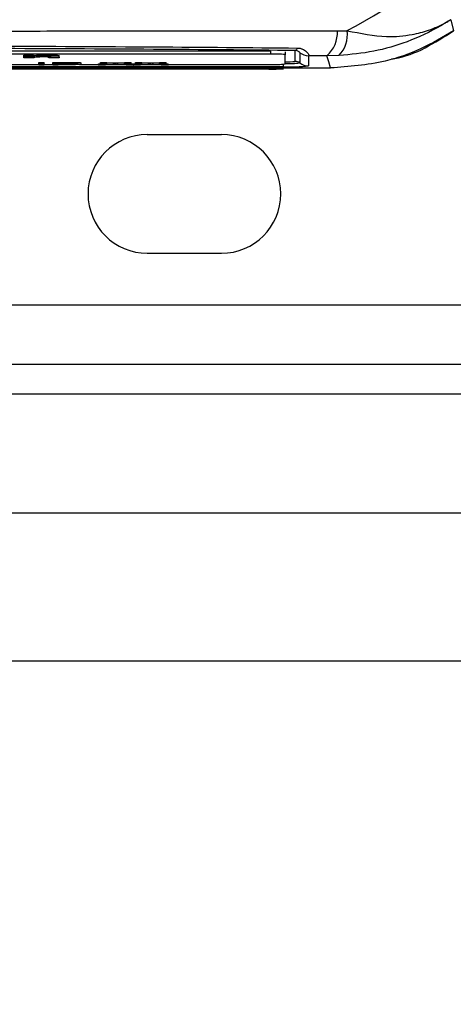
# Model space of a CAD drawing. Units: millimetres. Extents: x -5 to 599, y -5 to 425.
# Drawn here: x 136 to 141, y 232 to 243 of the extents above; entities that cross this region are included whole.
import ezdxf

# ---------------------------------------------------------------- set-up
doc = ezdxf.new("R2010")
doc.units = ezdxf.units.MM
doc.header["$PDSIZE"] = -1
doc.layers.add('DIMENSIONS', color=7, linetype='Continuous')
doc.styles.add('SLDTEXTSTYLE1', font='GOTHIC.TTF', dxfattribs={"width": 0.913})
doc.dimstyles.new('SLDDIMSTYLE3', dxfattribs={"dimtxt": 3.704167, "dimasz": 4.7625, "dimexe": 0, "dimexo": 0.0625, "dimgap": 0.926042, "dimtad": 1, "dimdec": 1, "dimlfac": 6, "dimrnd": 1e-09, "dimzin": 4, "dimdsep": 46, "dimtxsty": 'SLDTEXTSTYLE1', "dimsah": 1, "dimcen": 0.09, "dimadec": 0, "dimazin": 1, "dimtfac": 1, "dimtdec": 1, "dimtofl": 0, "dimtmove": 0, "dimatfit": 3, "dimfxl": 1, "dimfrac": 2, "dimtolj": 1, "dimtzin": 12, "dimarcsym": 0})

# ---------------------------------------------------------------- blocks, each defined once
blk = doc.blocks.new('_D_10')
at = {"layer": 'Defpoints', "color": 0}
for p in [(53.256, 269.059), (53.256, 237.392), (174.089, 237.392)]:
    blk.add_point(p, dxfattribs=at)
at = {"layer": 'DIMENSIONS', "color": 0, "lineweight": -2}
for p, q in [((53.318, 269.059), (174.089, 269.059)), ((174.089, 264.297), (174.089, 242.155)), ((53.318, 237.392), (174.089, 237.392))]:
    blk.add_line(p, q, dxfattribs=at)
at = {"layer": 'DIMENSIONS', "color": 0}
for points in [[(174.883, 264.297), (173.295, 264.297), (174.089, 269.059)], [(173.295, 242.155), (174.883, 242.155), (174.089, 237.392)]]:
    blk.add_solid(points, dxfattribs=at)
at = {"layer": 'DIMENSIONS', "color": 0, "insert": (168.363, 253.226), "char_height": 3.70417, "attachment_point": 2, "rotation": 90, "style": 'SLDTEXTSTYLE1'}
blk.add_mtext('\\A1;190.0 [7.48]', dxfattribs=at)
blk = doc.blocks.new('_D_15')
at = {"layer": 'Defpoints', "color": 0}
for p in [(46.423, 236.226), (158.089, 236.226), (158.089, 219.726)]:
    blk.add_point(p, dxfattribs=at)
at = {"layer": 'DIMENSIONS', "color": 0, "lineweight": -2}
for p, q in [((46.423, 236.163), (46.423, 219.726)), ((158.089, 236.163), (158.089, 219.726)), ((51.185, 219.726), (153.327, 219.726))]:
    blk.add_line(p, q, dxfattribs=at)
at = {"layer": 'DIMENSIONS', "color": 0}
for points in [[(51.185, 220.519), (51.185, 218.932), (46.423, 219.726)], [(153.327, 218.932), (153.327, 220.519), (158.089, 219.726)]]:
    blk.add_solid(points, dxfattribs=at)
at = {"layer": 'DIMENSIONS', "color": 0, "insert": (102.256, 225.452), "char_height": 3.70417, "attachment_point": 2, "style": 'SLDTEXTSTYLE1'}
blk.add_mtext('\\A1;670.0 [26.38]', dxfattribs=at)

msp = doc.modelspace()

# ---------------------------------------------------------------- linework, layer by layer
at = {"color": 0, "linetype": 'Continuous', "lineweight": 25}
for p, q in [((141.153, 242.934), (141.182, 242.809)), ((139.878, 242.808), (139.988, 242.811)), ((139.124, 242.58), (129.458, 242.58)), ((139.124, 242.547), (129.458, 242.547)), ((136.35, 242.536), (136.459, 242.536)), ((136.35, 242.519), (136.35, 242.536)), ((136.35, 242.504), (136.35, 242.519)), ((136.35, 242.519), (136.459, 242.519)), ((136.467, 242.504), (136.35, 242.504)), ((136.459, 242.519), (136.459, 242.536)), ((136.459, 242.519), (136.459, 242.517)), ((136.467, 242.511), (136.467, 242.504)), ((136.601, 242.519), (136.601, 242.536)), ((136.63, 242.504), (136.63, 242.512)), ((136.747, 242.504), (136.63, 242.504)), ((136.747, 242.513), (136.747, 242.53)), ((136.747, 242.513), (136.747, 242.504)), ((139.124, 242.58), (139.124, 242.547)), ((139.291, 242.574), (139.291, 242.541)), ((139.291, 242.436), (139.291, 242.541)), ((139.404, 242.466), (139.404, 242.588)), ((139.454, 242.564), (139.454, 242.449)), ((139.76, 242.529), (139.554, 242.53)), ((139.554, 242.53), (139.554, 242.416)), ((139.895, 242.531), (139.76, 242.529)), ((128.744, 242.392), (139.801, 242.392)), ((128.745, 242.392), (139.801, 242.392)), ((139.273, 242.406), (129.273, 242.406)), ((139.106, 242.38), (129.439, 242.38)), ((135.307, 242.431), (136.517, 242.431)), ((136.517, 242.454), (136.578, 242.454)), ((136.517, 242.437), (136.517, 242.454)), ((136.517, 242.437), (136.578, 242.437)), ((136.517, 242.422), (136.517, 242.437)), ((136.578, 242.422), (136.517, 242.422)), ((136.578, 242.437), (136.578, 242.454)), ((136.578, 242.437), (136.578, 242.422)), ((136.578, 242.431), (136.676, 242.431)), ((136.676, 242.454), (136.834, 242.454)), ((136.676, 242.437), (136.676, 242.454)), ((136.676, 242.422), (136.676, 242.437)), ((136.676, 242.437), (136.834, 242.437)), ((136.737, 242.422), (136.676, 242.422)), ((136.839, 242.436), (136.737, 242.436)), ((136.737, 242.436), (136.737, 242.43)), ((136.737, 242.43), (136.84, 242.43)), ((136.842, 242.428), (136.737, 242.428)), ((136.737, 242.428), (136.737, 242.422)), ((136.834, 242.437), (136.834, 242.454)), ((136.84, 242.43), (136.84, 242.436)), ((136.897, 242.437), (136.897, 242.454)), ((136.975, 242.431), (137.189, 242.431)), ((136.995, 242.433), (136.995, 242.45)), ((137.189, 242.439), (137.211, 242.44)), ((137.189, 242.422), (137.189, 242.439)), ((137.189, 242.422), (137.348, 242.43)), ((137.263, 242.422), (137.189, 242.422)), ((137.211, 242.454), (137.284, 242.454)), ((137.211, 242.437), (137.211, 242.454)), ((137.348, 242.43), (137.211, 242.437)), ((137.211, 242.437), (137.284, 242.437)), ((137.364, 242.428), (137.263, 242.422)), ((137.284, 242.454), (137.359, 242.45)), ((137.284, 242.437), (137.284, 242.454)), ((137.284, 242.437), (137.359, 242.434)), ((137.359, 242.434), (137.359, 242.45)), ((137.381, 242.432), (137.381, 242.449)), ((137.506, 242.422), (137.402, 242.428)), ((137.409, 242.45), (137.483, 242.454)), ((137.409, 242.434), (137.409, 242.45)), ((137.409, 242.434), (137.483, 242.437)), ((137.557, 242.437), (137.421, 242.43)), ((137.421, 242.43), (137.579, 242.422)), ((137.483, 242.454), (137.557, 242.454)), ((137.483, 242.437), (137.483, 242.454)), ((137.483, 242.437), (137.557, 242.437)), ((137.579, 242.422), (137.506, 242.422)), ((137.557, 242.437), (137.557, 242.454)), ((137.557, 242.44), (137.579, 242.439)), ((137.579, 242.422), (137.579, 242.439)), ((137.579, 242.431), (137.584, 242.431)), ((137.584, 242.439), (137.606, 242.44)), ((137.584, 242.422), (137.584, 242.439)), ((137.584, 242.422), (137.743, 242.43)), ((137.658, 242.422), (137.584, 242.422)), ((137.606, 242.454), (137.679, 242.454)), ((137.606, 242.437), (137.606, 242.454)), ((137.743, 242.43), (137.606, 242.437)), ((137.606, 242.437), (137.679, 242.437)), ((137.759, 242.428), (137.658, 242.422)), ((137.679, 242.454), (137.754, 242.45)), ((137.679, 242.437), (137.679, 242.454)), ((137.679, 242.437), (137.754, 242.434)), ((137.754, 242.434), (137.754, 242.45)), ((137.776, 242.432), (137.776, 242.449)), ((137.901, 242.422), (137.797, 242.428)), ((137.804, 242.45), (137.878, 242.454)), ((137.804, 242.434), (137.804, 242.45)), ((137.804, 242.434), (137.878, 242.437)), ((137.952, 242.437), (137.816, 242.43)), ((137.816, 242.43), (137.974, 242.422)), ((137.878, 242.454), (137.952, 242.454)), ((137.878, 242.437), (137.878, 242.454)), ((137.878, 242.437), (137.952, 242.437)), ((137.974, 242.422), (137.901, 242.422)), ((137.952, 242.437), (137.952, 242.454)), ((137.952, 242.44), (137.974, 242.439)), ((137.974, 242.422), (137.974, 242.439)), ((137.974, 242.431), (139.124, 242.431)), ((139.106, 242.38), (139.106, 242.392)), ((139.273, 242.406), (139.273, 242.434)), ((139.273, 242.385), (139.273, 242.392)), ((138.573, 241.642), (137.739, 241.642)), ((137.739, 240.309), (138.573, 240.309)), ((158.089, 239.726), (46.423, 239.726)), ((158.089, 239.059), (46.423, 239.059)), ((158.089, 238.726), (46.423, 238.726)), ((157.589, 235.726), (46.923, 235.726))]:
    msp.add_line(p, q, dxfattribs=at)
at = {"color": 0, "linetype": 'Continuous', "lineweight": 25, "flags": 128}
msp.add_lwpolyline([(139.801, 242.392), (139.78, 242.462), (139.76, 242.529)], dxfattribs=at)
at = {"color": 0, "linetype": 'Continuous', "lineweight": 25}
for centre, radius, start, end in [((134.273, 253.226), 11.88, 298.7575, 307.4451), ((139.539, 242.787), 0.339, 310.4674, 3.6022), ((139.646, 242.77), 0.345, 316.2532, 6.8673), ((139.388, 242.624), 0.0392, 294.243, 348.5689), ((139.166, 241.349), 1.199, 84.0133, 91.9891), ((139.554, 242.697), 0.167, 233.1493, 270.0017), ((139.148, 243.975), 1.596, 268.5046, 274.4944), ((139.166, 243.629), 1.199, 268.0109, 275.9867), ((139.343, 244.428), 2.024, 268.0109, 275.9867), ((139.313, 243.314), 0.853, 268.5038, 276.0998), ((139.326, 243.655), 1.213, 268.3616, 276.0649), ((139.404, 242.382), 0.0834, 53.1493, 90.0017), ((139.554, 242.582), 0.167, 233.1493, 270.0017), ((137.739, 240.976), 0.667, 90, 270), ((138.573, 240.976), 0.667, 270, 90)]:
    msp.add_arc(centre, radius, start, end, dxfattribs=at)
for points, knots in [([(141.153, 242.934), (141.152, 242.934), (141.149, 242.932), (141.14, 242.926), (141.103, 242.903), (140.949, 242.81), (140.676, 242.682), (140.291, 242.568), (140.027, 242.543), (139.895, 242.531)], [0, 0, 0, 0, 0.0031381, 0.0068597, 0.0262808, 0.1009966, 0.4178904, 0.7090628, 1, 1, 1, 1]), ([(139.988, 242.811), (140.138, 242.781), (140.394, 242.729), (140.693, 242.758), (140.879, 242.805), (140.991, 242.849), (141.055, 242.879), (141.093, 242.899), (141.116, 242.912), (141.13, 242.921), (141.139, 242.926), (141.145, 242.93), (141.149, 242.932), (141.152, 242.934), (141.153, 242.934)], [0, 0, 0, 0, 0.344069, 0.584833, 0.750735, 0.84746, 0.906048, 0.941996, 0.964157, 0.977844, 0.986302, 0.991531, 0.997107, 1, 1, 1, 1]), ([(128.667, 242.808), (129.062, 242.808), (129.853, 242.809), (131.061, 242.808), (132.284, 242.807), (133.601, 242.807), (134.918, 242.807), (136.228, 242.807), (137.452, 242.808), (138.671, 242.809), (139.476, 242.808), (139.878, 242.808)], [0, 0, 0, 0, 0.107841, 0.215668, 0.324819, 0.433958, 0.564023, 0.672254, 0.780496, 0.890241, 1, 1, 1, 1]), ([(141.182, 242.809), (141.063, 242.738), (140.821, 242.595), (140.356, 242.433), (140.007, 242.407), (139.801, 242.392)], [0, 0, 0, 0, 0.284084, 0.576406, 1, 1, 1, 1]), ([(140.485, 242.493), (140.497, 242.495), (140.751, 242.531), (140.972, 242.673), (141.182, 242.809)], [0, 0, 0, 0, 0.049052, 1, 1, 1, 1]), ([(129.119, 242.616), (129.335, 242.618), (129.985, 242.624), (131.08, 242.632), (132.565, 242.639), (134.222, 242.642), (136.034, 242.639), (137.776, 242.63), (138.895, 242.621), (139.426, 242.616)], [0, 0, 0, 0, 0.06413, 0.192792, 0.32143, 0.494985, 0.669011, 0.84267, 1, 1, 1, 1]), ([(139.404, 242.588), (138.874, 242.593), (137.761, 242.602), (136.026, 242.611), (134.222, 242.614), (132.573, 242.611), (131.095, 242.604), (130.004, 242.596), (129.357, 242.59), (129.141, 242.588)], [0, 0, 0, 0, 0.157443, 0.331029, 0.504983, 0.678465, 0.807125, 0.935809, 1, 1, 1, 1]), ([(139.426, 242.616), (139.43, 242.616), (139.448, 242.615), (139.467, 242.611), (139.5, 242.598), (139.534, 242.575), (139.557, 242.542), (139.555, 242.534), (139.554, 242.53)], [0, 0, 0, 0, 0.030541, 0.151647, 0.185346, 0.401668, 0.688429, 1, 1, 1, 1]), ([(136.459, 242.533), (136.481, 242.534), (136.521, 242.536), (136.577, 242.536), (136.601, 242.536)], [0, 0, 0, 0, 0.559277, 1, 1, 1, 1]), ([(136.459, 242.517), (136.481, 242.518), (136.521, 242.519), (136.577, 242.519), (136.601, 242.519)], [0, 0, 0, 0, 0.559277, 1, 1, 1, 1]), ([(136.56, 242.516), (136.551, 242.516), (136.534, 242.516), (136.509, 242.516), (136.489, 242.515), (136.463, 242.514), (136.465, 242.512), (136.467, 242.511)], [0, 0, 0, 0, 0.125127, 0.250198, 0.375222, 0.500319, 1, 1, 1, 1]), ([(136.63, 242.512), (136.631, 242.513), (136.632, 242.514), (136.617, 242.515), (136.602, 242.516), (136.582, 242.516), (136.567, 242.516), (136.56, 242.516)], [0, 0, 0, 0, 0.500442, 0.62539, 0.750091, 0.875013, 1, 1, 1, 1]), ([(136.601, 242.536), (136.626, 242.536), (136.675, 242.536), (136.746, 242.534), (136.746, 242.531), (136.747, 242.53)], [0, 0, 0, 0, 0.280891, 0.559879, 1, 1, 1, 1]), ([(136.601, 242.519), (136.626, 242.519), (136.675, 242.519), (136.746, 242.517), (136.746, 242.515), (136.747, 242.513)], [0, 0, 0, 0, 0.280891, 0.559879, 1, 1, 1, 1]), ([(139.454, 242.564), (139.453, 242.565), (139.452, 242.568), (139.442, 242.577), (139.427, 242.584), (139.414, 242.588), (139.405, 242.588), (139.404, 242.588)], [0, 0, 0, 0, 0.337611, 0.641564, 0.853217, 0.979459, 1, 1, 1, 1]), ([(136.834, 242.454), (136.846, 242.454), (136.867, 242.454), (136.888, 242.454), (136.897, 242.454)], [0, 0, 0, 0, 0.560101, 1, 1, 1, 1]), ([(136.834, 242.437), (136.846, 242.437), (136.867, 242.437), (136.888, 242.437), (136.897, 242.437)], [0, 0, 0, 0, 0.560101, 1, 1, 1, 1]), ([(136.888, 242.435), (136.879, 242.435), (136.863, 242.436), (136.846, 242.436), (136.839, 242.436)], [0, 0, 0, 0, 0.5595849, 1, 1, 1, 1]), ([(136.84, 242.43), (136.853, 242.43), (136.879, 242.43), (136.914, 242.431), (136.932, 242.432), (136.934, 242.433), (136.934, 242.433)], [0, 0, 0, 0, 0.281401, 0.559753, 0.779356, 1, 1, 1, 1]), ([(136.995, 242.433), (136.992, 242.432), (136.988, 242.431), (136.933, 242.429), (136.876, 242.429), (136.842, 242.428)], [0, 0, 0, 0, 0.280751, 0.559708, 1, 1, 1, 1]), ([(136.934, 242.433), (136.934, 242.433), (136.933, 242.434), (136.922, 242.435), (136.907, 242.435), (136.895, 242.435), (136.888, 242.435)], [0, 0, 0, 0, 0.2802608, 0.5600775, 0.7801497, 1, 1, 1, 1]), ([(136.897, 242.454), (136.913, 242.454), (136.944, 242.453), (136.975, 242.452), (136.992, 242.451), (136.994, 242.45), (136.995, 242.45)], [0, 0, 0, 0, 0.280013, 0.55891, 0.779396, 1, 1, 1, 1]), ([(136.897, 242.437), (136.913, 242.437), (136.944, 242.437), (136.975, 242.436), (136.992, 242.434), (136.994, 242.433), (136.995, 242.433)], [0, 0, 0, 0, 0.280013, 0.55891, 0.779396, 1, 1, 1, 1]), ([(137.359, 242.45), (137.364, 242.45), (137.37, 242.45), (137.378, 242.449), (137.38, 242.449), (137.381, 242.449)], [0, 0, 0, 0, 0.561277, 0.781763, 1, 1, 1, 1]), ([(137.359, 242.434), (137.364, 242.433), (137.37, 242.433), (137.378, 242.432), (137.38, 242.432), (137.381, 242.432)], [0, 0, 0, 0, 0.561277, 0.781763, 1, 1, 1, 1]), ([(137.384, 242.429), (137.381, 242.428), (137.374, 242.428), (137.367, 242.428), (137.364, 242.428)], [0, 0, 0, 0, 0.560002, 1, 1, 1, 1]), ([(137.381, 242.449), (137.386, 242.449), (137.395, 242.449), (137.405, 242.45), (137.409, 242.45)], [0, 0, 0, 0, 0.56, 1, 1, 1, 1]), ([(137.381, 242.432), (137.386, 242.432), (137.395, 242.433), (137.405, 242.433), (137.409, 242.434)], [0, 0, 0, 0, 0.56, 1, 1, 1, 1]), ([(137.402, 242.428), (137.399, 242.428), (137.393, 242.428), (137.387, 242.428), (137.384, 242.429)], [0, 0, 0, 0, 0.56, 1, 1, 1, 1]), ([(137.754, 242.45), (137.759, 242.45), (137.765, 242.45), (137.774, 242.449), (137.775, 242.449), (137.776, 242.449)], [0, 0, 0, 0, 0.5612769, 0.7817626, 1, 1, 1, 1]), ([(137.754, 242.434), (137.759, 242.433), (137.765, 242.433), (137.774, 242.432), (137.775, 242.432), (137.776, 242.432)], [0, 0, 0, 0, 0.5612769, 0.7817626, 1, 1, 1, 1]), ([(137.78, 242.429), (137.776, 242.428), (137.769, 242.428), (137.762, 242.428), (137.759, 242.428)], [0, 0, 0, 0, 0.560002, 1, 1, 1, 1]), ([(137.776, 242.449), (137.781, 242.449), (137.791, 242.449), (137.8, 242.45), (137.804, 242.45)], [0, 0, 0, 0, 0.56, 1, 1, 1, 1]), ([(137.776, 242.432), (137.781, 242.432), (137.791, 242.433), (137.8, 242.433), (137.804, 242.434)], [0, 0, 0, 0, 0.56, 1, 1, 1, 1]), ([(137.797, 242.428), (137.794, 242.428), (137.788, 242.428), (137.782, 242.428), (137.78, 242.429)], [0, 0, 0, 0, 0.56, 1, 1, 1, 1])]:
    msp.add_open_spline(points, degree=3, knots=knots, dxfattribs=at)

# ---------------------------------------------------------------- dimensions: what is measured, and where the dimension line sits
at = {"layer": 'DIMENSIONS', "color": 0}
for base, p1, p2, angle, picture, middle in [((174.089, 237.392), (53.256, 269.059), (53.256, 237.392), 90, '_D_10', (174.089, 253.226)), ((158.089, 219.726), (46.423, 236.226), (158.089, 236.226), 0, '_D_15', (102.256, 219.726))]:
    dim = msp.add_linear_dim(base=base, p1=p1, p2=p2, angle=angle, dimstyle='SLDDIMSTYLE3', dxfattribs=at)
    dim.commit()
    dim.dimension.update_dxf_attribs({"geometry": picture, "text_midpoint": middle, "dimtype": 160})

doc.saveas('drawing.dxf')
